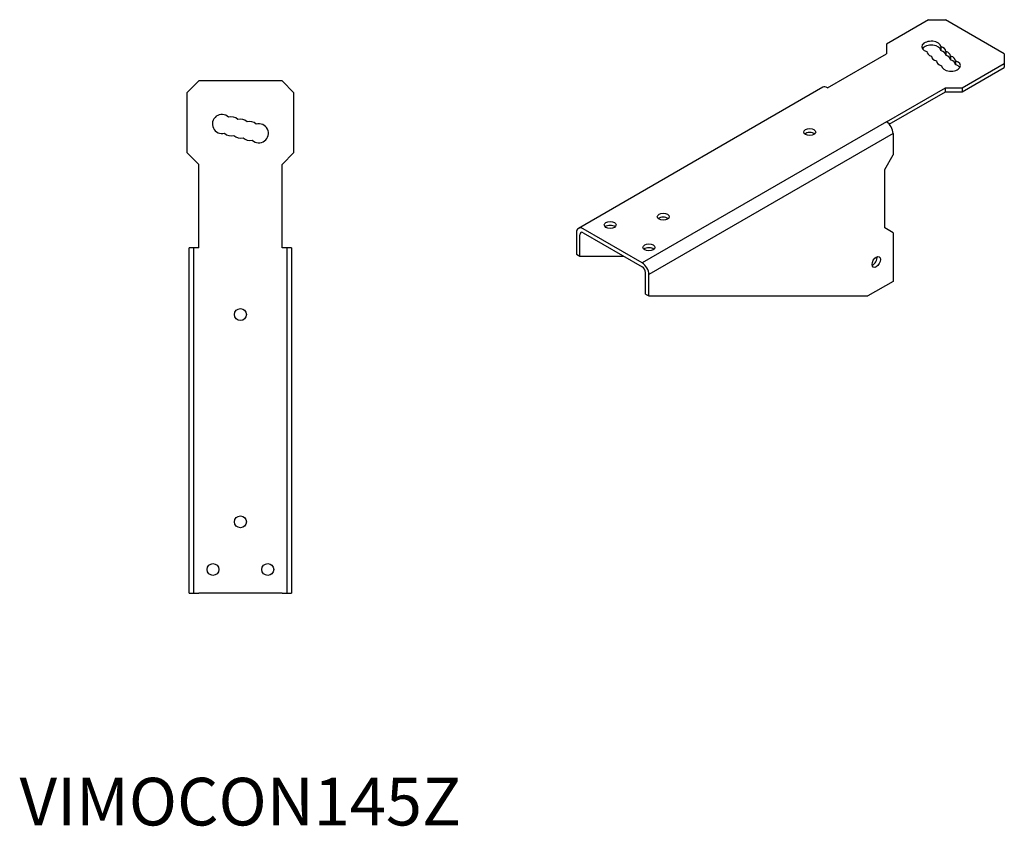
# Model space of a CAD drawing. Units: millimetres. Extents: x 1642 to 2358, y 1027 to 1875.
# Drawn here: x 1907 to 2321, y 1027 to 1366 of the extents above; entities that cross this region are included whole.
import ezdxf

# ---------------------------------------------------------------- set-up
doc = ezdxf.new("R2010")
doc.units = ezdxf.units.MM
doc.linetypes.add('DASHED', pattern=[0.2067, 0.1654, -0.0413])
doc.layers.add('Hidden', color=6, linetype='DASHED', lineweight=25, true_color=0xff00ff)
doc.layers.add('Part', color=7, linetype='Continuous', lineweight=25)
doc.layers.add('Text', color=7, linetype='Continuous', lineweight=25)
doc.styles.add('EU_style', font='arial.ttf')

msp = doc.modelspace()

# ---------------------------------------------------------------- linework, layer by layer
for p, q in [((2271.19, 1322.85), (2168.66, 1263.66)), ((2274.02, 1317.95), (2171.49, 1258.76))]:
    msp.add_line(p, q)
at = {"layer": 'Hidden'}
for p, q in [((1980.5, 1125), (1980.5, 1270)), ((2019.5, 1270), (2019.5, 1125))]:
    msp.add_line(p, q, dxfattribs=at)
at = {"layer": 'Part'}
for p, q in [((2288.87, 1365.72), (2271.19, 1355.51)), ((2288.87, 1365.72), (2295.94, 1365.72)), ((2320.69, 1351.43), (2295.94, 1365.72)), ((2271.19, 1355.51), (2271.19, 1351.43)), ((2294.05, 1354.41), (2294.05, 1352.78)), ((2296.11, 1352.43), (2296.11, 1350.8)), ((2246.44, 1337.14), (2271.19, 1351.43)), ((2298.17, 1350.45), (2298.17, 1348.82)), ((2300.23, 1348.47), (2300.23, 1346.84)), ((2320.69, 1351.43), (2320.69, 1347.35)), ((2303.01, 1337.14), (2320.69, 1347.35)), ((2303.01, 1335.51), (2320.69, 1345.72)), ((2320.69, 1347.35), (2320.69, 1345.72)), ((1977.5, 1335), (1982.5, 1340)), ((2017.5, 1340), (1982.5, 1340)), ((2017.5, 1340), (2022.5, 1335)), ((2244.44, 1337.34), (2141.91, 1278.14)), ((2271.19, 1322.85), (2295.94, 1337.14)), ((2272.36, 1321.89), (2295.94, 1335.51)), ((2295.94, 1337.14), (2303.01, 1337.14)), ((2295.94, 1335.51), (2295.94, 1337.14)), ((2295.94, 1335.51), (2303.01, 1335.51)), ((2303.01, 1337.14), (2303.01, 1335.51)), ((1977.5, 1335), (1977.5, 1310)), ((2022.5, 1310), (2022.5, 1335)), ((2274.02, 1317.95), (2274.02, 1308.97)), ((1977.5, 1310), (1982.5, 1305)), ((2017.5, 1305), (2022.5, 1310)), ((2270.49, 1302.85), (2274.02, 1308.97)), ((1982.5, 1270), (1982.5, 1305)), ((2017.5, 1270), (2017.5, 1305)), ((2270.49, 1278.35), (2270.49, 1302.85)), ((2168.66, 1263.66), (2143.91, 1277.95)), ((2274.02, 1276.31), (2270.49, 1278.35)), ((2141.09, 1276.31), (2141.09, 1267.33)), ((2142.5, 1266.52), (2142.5, 1275.5)), ((2143.91, 1276.31), (2168.66, 1262.02)), ((2274.02, 1276.31), (2274.02, 1255.9)), ((1978.5, 1125), (1978.5, 1270)), ((1982.5, 1270), (1978.5, 1270)), ((2021.5, 1270), (2017.5, 1270)), ((2021.5, 1270), (2021.5, 1125)), ((2141.09, 1267.33), (2142.5, 1266.52)), ((2142.5, 1266.52), (2160.88, 1266.52)), ((2170.08, 1250.59), (2170.08, 1259.58)), ((2171.49, 1249.78), (2171.49, 1258.76)), ((2274.02, 1255.9), (2263.42, 1249.78)), ((2170.08, 1250.59), (2171.49, 1249.78)), ((2171.49, 1249.78), (2263.42, 1249.78)), ((1978.5, 1125), (1982.5, 1125)), ((2017.5, 1125), (1982.5, 1125)), ((2017.5, 1125), (2021.5, 1125))]:
    msp.add_line(p, q, dxfattribs=at)
for centre in [(2000, 1242), (2000, 1155), (1988.5, 1135), (2011.5, 1135)]:
    msp.add_circle(centre, 2.5, dxfattribs=at)
for centre, start, end in [((1992.24, 1321.94), 46, 286), ((1996.12, 1320.97), 46, 106), ((2000, 1320), 46, 106), ((2003.88, 1319.03), 46, 106), ((2007.76, 1318.06), 226, 106), ((1996.12, 1320.97), 226, 286), ((2000, 1320), 226, 286), ((2003.88, 1319.03), 226, 286)]:
    msp.add_arc(centre, 4, start, end, dxfattribs=at)
for centre, major_axis, start_param, end_param in [((2290.05, 1354.37), (-4, 0), 3.159046, 7.347836), ((2290.05, 1352.74), (4, 0), 0.017453, 2.780226), ((2292.11, 1352.39), (-4, 0), 0.017453, 1.064651), ((2292.11, 1352.39), (4, 0), 0.017453, 1.064651), ((2292.11, 1350.76), (4, 0), 0.017453, 1.064651), ((2294.17, 1350.41), (4, 0), 0.017453, 1.064651), ((2294.17, 1350.41), (-4, 0), 0.017453, 1.064651), ((2296.23, 1348.43), (-4, 0), 0.017453, 1.064651), ((2298.29, 1346.45), (4, 0), 3.159046, 7.347836), ((2294.17, 1348.78), (4, 0), 0.017453, 1.064651), ((2296.23, 1348.43), (4, 0), 0.017453, 1.064651), ((2296.23, 1346.8), (4, 0), 0.017453, 1.064651), ((2298.29, 1344.82), (4, 0), 0.361367, 1.064651), ((2246.44, 1333.88), (-2, 3.46), 5.497787, 6.283185), ((2271.19, 1319.59), (2, -3.46), 0.785398, 2.356194), ((2239.02, 1316.93), (-2.5, 0), 3.742857, 5.681921), ((2177.5, 1281.42), (-2.5, 0), 3.742857, 5.681921), ((2143.91, 1274.68), (-2, 3.46), 5.497787, 7.068583), ((2155.23, 1277.95), (-2.5, 0), 3.742857, 5.681921), ((2143.91, 1274.68), (-1, 1.73), 5.497787, 7.068583), ((2171.49, 1268.56), (-2.5, 0), 3.742857, 5.681921), ((2265.54, 1264.88), (1.25, 2.17), 3.742857, 5.681921), ((2168.66, 1260.39), (-2, 3.46), 3.926991, 5.497787), ((2168.66, 1260.39), (-1, 1.73), 3.926991, 5.497787)]:
    msp.add_ellipse(centre, major_axis=major_axis, ratio=0.57735, start_param=start_param, end_param=end_param, dxfattribs=at)
for centre, major_axis in [((2239.02, 1318.57), (-2.5, 0)), ((2177.5, 1283.05), (-2.5, 0)), ((2155.23, 1279.58), (-2.5, 0)), ((2171.49, 1270.19), (-2.5, 0)), ((2266.95, 1264.07), (-1.25, -2.17))]:
    msp.add_ellipse(centre, major_axis=major_axis, ratio=0.57735, dxfattribs=at)

# ---------------------------------------------------------------- texts
at = {"layer": 'Text', "insert": (2000, 1035), "char_height": 20, "width": 343.6746, "attachment_point": 5, "style": 'EU_style'}
msp.add_mtext('VIMOCON145Z', dxfattribs=at)

doc.saveas('drawing.dxf')
